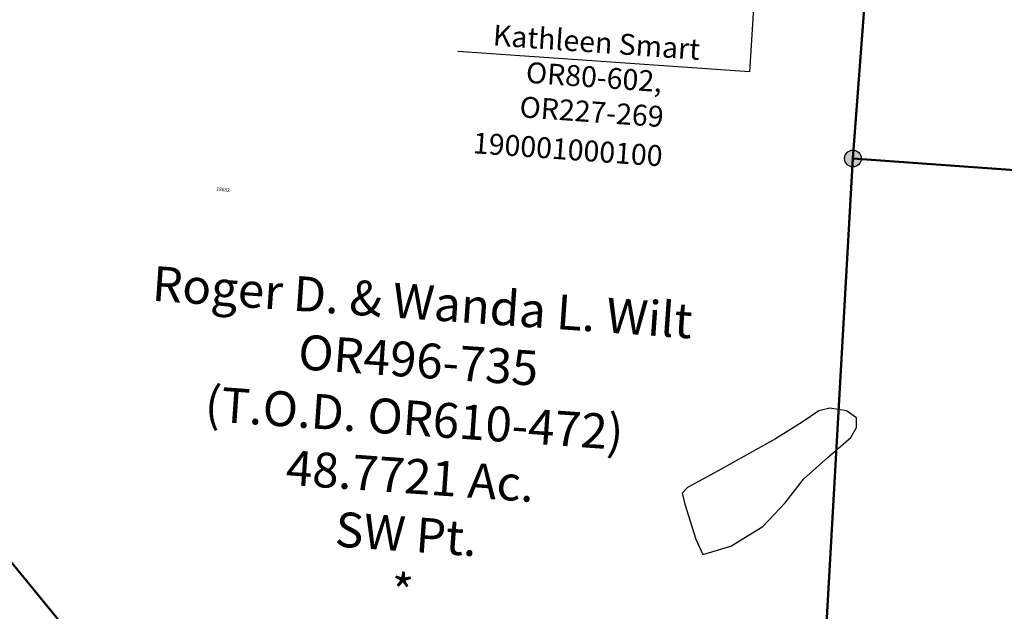
# Model space of a CAD drawing. Units: feet. Extents: x 1964012 to 1998697, y 505440 to 541031.
# Drawn here: x 1967292 to 1968705, y 530137 to 530986 of the extents above; entities that cross this region are included whole.
import ezdxf

# ---------------------------------------------------------------- set-up
doc = ezdxf.new("R2010")
doc.units = ezdxf.units.FT
doc.header["$MEASUREMENT"] = 0
doc.layers.add('ADDRESS', color=6, linetype='Continuous', plot=False)
for name, color, linetype in [('MONUMENT IRON PIN', 7, 'Continuous'), ('OWNER', 7, 'Continuous'), ('PARCEL NUMBER', 211, 'Continuous'), ('WATER POND & LAKE', 4, 'Continuous')]:
    doc.layers.add(name, color=color, linetype=linetype)
doc.layers.add('MONUMENT IRON PIN HATCH', color=7, linetype='Continuous', true_color=0xffffff)
doc.layers.add('PROPERTY LINE', color=1, linetype='Continuous', lineweight=50)
doc.styles.get("Standard").update_dxf_attribs({"font": 'romans.shx', "height": 40})
doc.dimstyles.new('STANDARD$7', dxfattribs={"dimtxt": 40, "dimasz": 40, "dimexe": 0.18, "dimexo": 0.0625, "dimgap": 0.09, "dimtad": 0, "dimdec": 0, "dimlfac": 400, "dimzin": 0, "dimdsep": 46, "dimtxsty": 'Standard', "dimcen": 0.09, "dimse1": 1, "dimse2": 1, "dimsd1": 1, "dimsd2": 1, "dimadec": 0, "dimazin": 0, "dimtfac": 1, "dimtdec": 0, "dimtix": 1, "dimtofl": 0, "dimtmove": 0, "dimatfit": 3, "dimfxl": 1, "dimtolj": 1, "dimtzin": 0, "dimarcsym": 0})

msp = doc.modelspace()

# ---------------------------------------------------------------- hatches: boundary and pattern name
at = {"layer": 'MONUMENT IRON PIN HATCH', "ltscale": 400}
h = msp.add_hatch(color=256, dxfattribs=at)
h.dxf.hatch_style = 1
edge = h.paths.add_edge_path()
edge.add_arc((1968487.7, 530786.9), 12, 0, 360)

# ---------------------------------------------------------------- linework, layer by layer
at = {"layer": 'MONUMENT IRON PIN', "ltscale": 400}
msp.add_circle((1968487.7, 530786.9), 12, dxfattribs=at)
at = {"layer": 'PROPERTY LINE'}
for p, q in [((1968508.2, 531057.3), (1968487.7, 530786.9)), ((1968487.7, 530786.9), (1968410.5, 529437.2)), ((1968487.7, 530786.9), (1969850.5, 530688.3)), ((1967477.4, 529967.2), (1966904.7, 530664.3))]:
    msp.add_line(p, q, dxfattribs=at)
at = {"layer": 'WATER POND & LAKE'}
msp.add_lwpolyline([(1968452.6, 530358.8), (1968484.6, 530386.8), (1968492.6, 530400.8), (1968492.6, 530414.8), (1968478.6, 530424.8), (1968454.6, 530428.8), (1968438.6, 530424.8), (1968414.6, 530408.8), (1968376.5, 530384.9), (1968294.5, 530338.9), (1968250.5, 530314.9), (1968242.5, 530306.9), (1968246.5, 530290.9), (1968262.4, 530240.9), (1968272.4, 530218.9), (1968312.4, 530230.9), (1968358.5, 530258.8), (1968390.5, 530292.9), (1968416.5, 530326.8), (1968452.6, 530358.8)], close=True, dxfattribs=at)

# ---------------------------------------------------------------- texts
at = {"layer": 'ADDRESS'}
msp.add_text('18682', height=5, rotation=356, dxfattribs=at).set_placement((1967574.3, 530740.5))
at = {"layer": 'OWNER', "attachment_point": 5, "rotation": 356}
for s, insert, char_height, width in [('Kathleen Smart\\POR80-602,\\POR227-269', (1968116, 530899.9), 30, 381.146), ('Roger D. & Wanda L. Wilt\\POR496-735\\P(T.O.D. OR610-472)\\P48.7721 Ac.\\PSW Pt.\\P*', (1967854.9, 530366.5), 50, 1090.056)]:
    msp.add_mtext(s, dxfattribs=dict(at, insert=insert, char_height=char_height, width=width))
at = {"layer": 'PARCEL NUMBER', "ltscale": 400}
msp.add_text('190001000100', height=30, rotation=356, dxfattribs=at).set_placement((1967941.5, 530794.5))

# ---------------------------------------------------------------- leaders
at = {"layer": 'OWNER'}
msp.add_leader([(1968348.9, 531059.1), (1968339.1, 530911), (1967920.9, 530940.3)], dimstyle='STANDARD$7', override={"dimgap": 0.09, "dimtad": 0}, dxfattribs=at)

doc.saveas('drawing.dxf')
